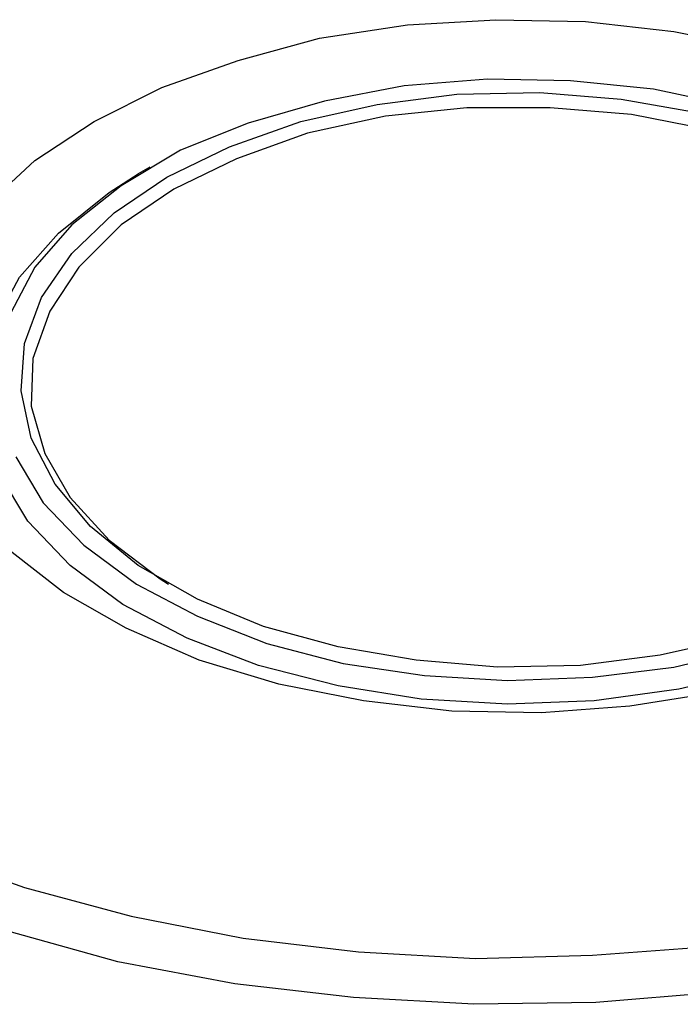
# Model space of a CAD drawing. Extents: x 30 to 413, y 44 to 264.
# Drawn here: x 317 to 327, y 98 to 113 of the extents above; entities that cross this region are included whole.
import ezdxf

# ---------------------------------------------------------------- set-up
doc = ezdxf.new("R2010")
doc.units = 0
doc.layers.get('0').update_dxf_attribs({"linetype": 'CONTINUOUS'})

msp = doc.modelspace()

# ---------------------------------------------------------------- linework, layer by layer
at = {"color": 7}
for points in [[(316.84, 110.033), (317.551, 110.693), (318.44, 111.277), (319.456, 111.785), (320.599, 112.192), (321.818, 112.522), (323.139, 112.725), (324.46, 112.801), (325.806, 112.776), (327.127, 112.624), (328.397, 112.369), (329.591, 112.014), (330.683, 111.557), (331.622, 110.998), (332.41, 110.363), (333.045, 109.677), (333.502, 108.966), (333.731, 108.178), (333.782, 107.417), (333.654, 106.655), (333.299, 105.893), (332.766, 105.182), (332.029, 104.521), (331.165, 103.937)], [(330.327, 104.216), (331.14, 104.775), (331.775, 105.385), (332.257, 106.07), (332.537, 106.782), (332.613, 107.493), (332.486, 108.229), (332.156, 108.915), (331.648, 109.575), (330.937, 110.185), (330.098, 110.718), (329.108, 111.176), (328.016, 111.506), (326.822, 111.76), (325.577, 111.887), (324.333, 111.912), (323.088, 111.811), (321.894, 111.582), (320.751, 111.252), (319.735, 110.846), (318.846, 110.312), (318.11, 109.728), (317.551, 109.093), (317.195, 108.407)], [(328.066, 103.531), (326.923, 103.276), (325.73, 103.124), (324.485, 103.099), (323.266, 103.2), (322.097, 103.403), (320.98, 103.708), (319.989, 104.115), (319.1, 104.623), (318.389, 105.207), (317.856, 105.842), (317.5, 106.528), (317.348, 107.239), (317.398, 107.95), (317.652, 108.636), (318.11, 109.296), (318.744, 109.906), (319.532, 110.439), (320.472, 110.897), (321.539, 111.277), (322.682, 111.532), (323.875, 111.684), (325.12, 111.709), (326.339, 111.608), (327.508, 111.404)], [(330.048, 104.343), (330.378, 104.572), (331.114, 105.156), (331.648, 105.791), (331.978, 106.477), (332.105, 107.188), (332.029, 107.899), (331.75, 108.61), (331.267, 109.271), (330.581, 109.855), (329.743, 110.388), (328.752, 110.82), (327.66, 111.15), (326.492, 111.379), (325.272, 111.481), (324.028, 111.481), (322.809, 111.353), (321.64, 111.1), (320.573, 110.718), (319.634, 110.261)], [(319.278, 110.592), (319.1, 110.49)], [(330.505, 103.911), (329.514, 103.429), (328.397, 103.048), (327.203, 102.769), (325.933, 102.591), (324.637, 102.54), (323.342, 102.616), (322.097, 102.819), (320.903, 103.124), (319.837, 103.531), (318.872, 104.038), (318.084, 104.623), (317.449, 105.283), (317.017, 105.994), (316.789, 106.731), (316.763, 107.467), (316.941, 108.229), (317.322, 108.941), (317.907, 109.601), (318.669, 110.211), (319.1, 110.49)], [(319.634, 110.261), (318.846, 109.728), (318.211, 109.093), (317.779, 108.433), (317.525, 107.722), (317.5, 107.01), (317.703, 106.299), (318.084, 105.639), (318.669, 105.003), (319.431, 104.419), (319.557, 104.343)], [(317.271, 106.248), (317.678, 105.562), (318.287, 104.927), (319.075, 104.343), (319.989, 103.861), (321.031, 103.454), (322.174, 103.15), (323.393, 102.972), (324.637, 102.895), (325.907, 102.946), (327.127, 103.099), (328.295, 103.378), (329.362, 103.759), (330.327, 104.216)], [(331.165, 103.937), (330.149, 103.429), (329.006, 103.022), (327.762, 102.718), (326.466, 102.514), (325.145, 102.413), (323.799, 102.438), (322.478, 102.591), (321.208, 102.844), (320.015, 103.2), (318.922, 103.683), (317.983, 104.216), (317.17, 104.851)], [(335.661, 100.686), (334.289, 100), (332.816, 99.39), (331.216, 98.882), (329.514, 98.501), (327.762, 98.222), (325.958, 98.069), (324.129, 98.044), (322.326, 98.146), (320.548, 98.349), (318.795, 98.679), (317.17, 99.136), (315.595, 99.669), (314.173, 100.33), (312.903, 101.067), (311.76, 101.905), (310.794, 102.794), (310.032, 103.759), (309.702, 104.267)], [(315.9, 100.33), (317.398, 99.797), (318.999, 99.365), (320.675, 99.035), (322.402, 98.832), (324.155, 98.73), (325.907, 98.781), (327.66, 98.908), (329.362, 99.187), (330.987, 99.568), (332.537, 100.05), (333.985, 100.635), (335.306, 101.295)]]:
    msp.add_lwpolyline(points, dxfattribs=at)

doc.saveas('drawing.dxf')
